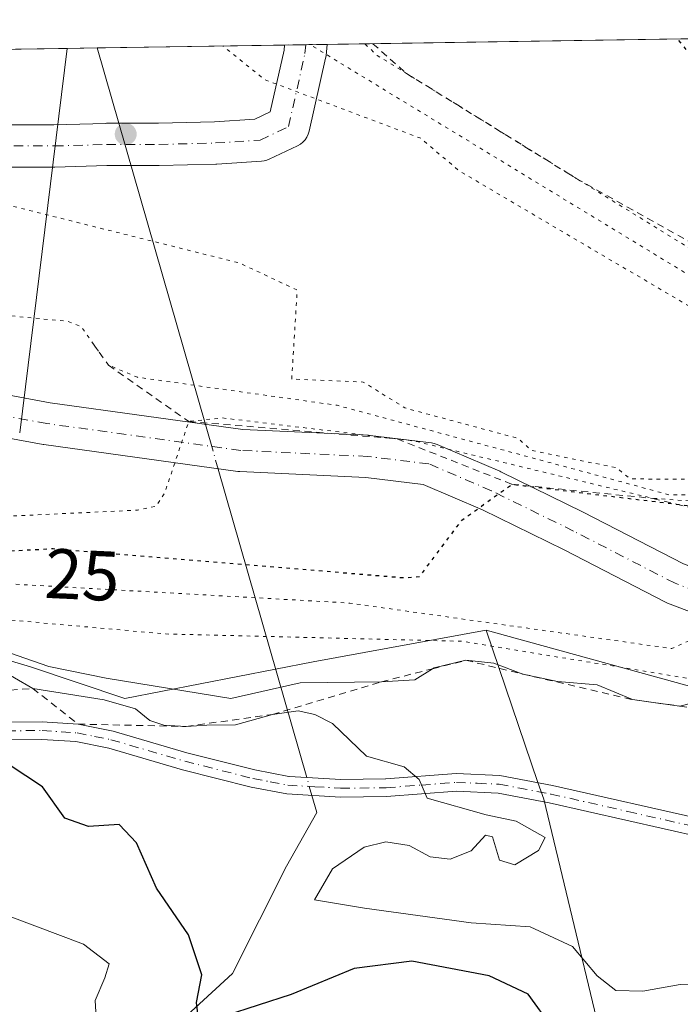
# Model space of a CAD drawing. Units: metres. Extents: x 603126 to 606545, y 4789365 to 4791733.
# Drawn here: x 606237 to 606331, y 4791591 to 4791731 of the extents above; entities that cross this region are included whole.
import ezdxf
from ezdxf.enums import TextEntityAlignment as Align

# ---------------------------------------------------------------- set-up
doc = ezdxf.new("R2010")
doc.units = ezdxf.units.M
doc.header["$MEASUREMENT"] = 0
for name, pattern in [('DGN Style 2', [1.6480167562047852, 0.988810053722871, -0.6592067024819142]), ('DGN Style 4', [2.6384748266838614, 1.318413404963828, -0.6592067024819142, 0.001648016756204785, -0.6592067024819142]), ('DGN Style 5', [1.1536117293433497, 0.4944050268614355, -0.6592067024819142])]:
    doc.linetypes.add(name, pattern=pattern)
for name, color, linetype, lineweight in [('Arbolado forestal CxS', 92, 'Continuous', 0), ('Camino', 7, 'Continuous', 0), ('Camino Cxs', 7, 'Continuous', 0), ('Camino eje', 30, 'DGN Style 4', 13), ('Cierre Camino', 7, 'DGN Style 5', 0), ('Comarca CxS', 21, 'Continuous', 0), ('Comunidad Autónoma CxS', 142, 'Continuous', 0), ('Corriente natural lineal', 142, 'Continuous', 13), ('Corriente natural lineal oculto', 9, 'DGN Style 4', 13), ('Cultivos leñosos CxS', 92, 'Continuous', 0), ('Curva de nivel maestra', 30, 'Continuous', 30), ('Curva de nivel maestra depresión', 30, 'DGN Style 5', 30), ('Curva de nivel normal', 30, 'Continuous', 0), ('Curva de nivel normal depresión', 30, 'DGN Style 5', 0), ('Escarpado lineal', 30, 'DGN Style 2', 0), ('Explotación a cielo abierto Cxs', 9, 'Continuous', 0), ('Municipio CxS', 4, 'Continuous', 0), ('Provincia CxS', 1, 'Continuous', 0), ('Punto de cota en terreno', 7, 'Continuous', 0), ('Rótulo de curva de nivel directora', 7, 'Continuous', 0), ('Suelo desnudo CxS', 253, 'Continuous', 0)]:
    doc.layers.add(name, color=color, linetype=linetype, lineweight=lineweight)
doc.styles.add('Style-Arial', font='txt')

# ---------------------------------------------------------------- blocks, each defined once
blk = doc.blocks.new('5PATER')
at = {"layer": 'Cultivos leñosos CxS', "linetype": 'Continuous', "lineweight": 0}
h = blk.add_hatch(color=51, dxfattribs=at)
edge = h.paths.add_edge_path()
edge.add_ellipse((0, 0), major_axis=(-0.1095731443231308, -0.1110710700762829), ratio=0.9994222409660322, start_angle=0, end_angle=360)

msp = doc.modelspace()

# ---------------------------------------------------------------- linework, layer by layer
at = {"layer": 'Arbolado forestal CxS', "color": 92, "linetype": 'Continuous', "lineweight": 0}
for points in [[(606323.1180999996, 4791572.592700001, 53.00250000000233), (606311.6032999996, 4791620.432499999, 44.76639999999315), (606310.7895000001, 4791622.7729, 44.81119999999646), (606303.4308000002, 4791644.3805, 26.57159999999567), (606333.1431, 4791636.208900001, 33.61430000000109), (606358.3990000002, 4791630.269500001, 36.28630000000703), (606379.3502000002, 4791625.715, 38.15559999999823), (606400.9686000004, 4791632.956300001, 38.55340000000433), (606403.5285999998, 4791638.4231, 38.71349999999802), (606406.4647000004, 4791645.090299999, 38.79369999999471), (606411.716, 4791656.3049, 39.60730000000331), (606413.8097000001, 4791661.3325, 39.02640000000247), (606413.9901000002, 4791661.390100001, 39.00759999999718), (606414.1971000005, 4791662.2631, 38.89849999999569), (606419.1413000004, 4791674.1351, 40.32790000000386), (606419.8860999999, 4791691.960700001, 59.62399999999616), (606416.9123000001, 4791709.786699999, 59.52959999999439), (606397.5992999999, 4791726.1293, 54.37889999999607), (606389.0447000006, 4791729.149599999, 55.16240000000107), (606448.6201, 4791730.0701, 29.63920000000508)], [(606303.4308000002, 4791644.3805, 26.57159999999567), (606333.1431, 4791636.208900001, 33.61430000000109), (606358.3990000002, 4791630.269500001, 36.28630000000703), (606379.3502000002, 4791625.715, 38.15559999999823), (606400.9686000004, 4791632.956300001, 38.55340000000433), (606403.5285999998, 4791638.4231, 38.71349999999802), (606406.4647000004, 4791645.090299999, 38.79369999999471), (606411.716, 4791656.3049, 39.60730000000331), (606413.8097000001, 4791661.3325, 39.02640000000247), (606413.9901000002, 4791661.390100001, 39.00759999999718), (606414.1971000005, 4791662.2631, 38.89849999999569), (606419.1413000004, 4791674.1351, 40.32790000000386), (606419.8860999999, 4791691.960700001, 59.62399999999616), (606416.9123000001, 4791709.786699999, 59.52959999999439), (606397.5992999999, 4791726.1293, 54.37889999999607), (606389.0443000002, 4791729.149700001, 55.16250000000582)], [(606140.0086000003, 4791654.780200001, 39.41030000000319), (606159.3006999996, 4791640.149300001, 51.38499999999476), (606178.3678000001, 4791638.085100001, 46.60730000000331), (606211.3197999997, 4791647.3541, 34.5734999999986), (606238.8043000001, 4791639.182499999, 39.75569999999425), (606252.1777999997, 4791634.726199999, 42.14169999999285), (606278.9203000005, 4791639.924000001, 34.32919999999285), (606303.4308000002, 4791644.3805, 26.57159999999567)], [(606211.3197999997, 4791647.3541, 34.5734999999986), (606238.8043000001, 4791639.182499999, 39.75569999999425), (606252.1777999997, 4791634.726199999, 42.14169999999285), (606278.9203000005, 4791639.924000001, 34.32919999999285), (606303.4308000002, 4791644.3805, 26.57159999999567), (606310.7895000001, 4791622.7729, 44.81119999999646), (606311.6032999996, 4791620.432499999, 44.76639999999315), (606323.1180999996, 4791572.592700001, 53.00250000000233)], [(606303.4308000002, 4791644.3805, 26.57159999999567), (606310.7895000001, 4791622.7729, 44.81119999999646), (606311.6032999996, 4791620.432499999, 44.76639999999315), (606323.1180999996, 4791572.592700001, 53.00250000000233), (606330.5526999999, 4791554.8617, 63.2841000000044), (606338.5601000005, 4791545.708900001, 70.23570000000473), (606344.2785, 4791535.4133, 76.74289999999746), (606332.8416999998, 4791523.0613, 79.26440000000002), (606354.5849000001, 4791517.240300001, 87.6021999999939), (606387.7468999998, 4791477.550100001, 94.773199999996), (606412.8685, 4791475.540899999, 103.5409999999974), (606420.9068999998, 4791498.6523, 96.85670000000391), (606427.9404999996, 4791510.710300001, 93.50169999999343), (606432.9644999999, 4791522.768300001, 88.44569999999658), (606440.5005000001, 4791529.299500001, 86.43180000000575), (606447.8234999999, 4791537.500299999, 84.06699999999546), (606451.7887000004, 4791541.940099999, 81.87330000000657), (606458.5676999995, 4791541.502699999, 82.51260000000184), (606469.5164999999, 4791540.7963, 82.57240000000456), (606484.9568999996, 4791535.647700001, 83.87309999999707), (606493.9798999997, 4791529.232899999, 85.113400000002), (606502.2112999996, 4791526.0557, 83.86819999999716)]]:
    msp.add_polyline3d(points, dxfattribs=at)
at = {"layer": 'Camino', "color": 7, "linetype": 'Continuous', "lineweight": 0}
for points in [[(606280.8777999999, 4791727.4782, 10.70140000000538), (606280.7243999997, 4791725.902000001, 10.50350000000617), (606280.6929000001, 4791725.671800001, 10.47329999999783), (606280.6656, 4791725.535599999, 10.45339999999851), (606278.3372, 4791715.163899999, 9.223100000002887), (606278.2046999997, 4791714.7303, 9.158400000000256), (606278.0085000005, 4791714.321599999, 9.090299999996205), (606277.7528999997, 4791713.9472, 9.021299999993062), (606277.4437999995, 4791713.615499999, 8.95810000000347), (606277.0883, 4791713.3343, 8.92149999999674), (606276.6944000004, 4791713.109800001, 8.892800000001444), (606272.6727, 4791711.204800001, 8.7158999999956), (606272.3239000002, 4791711.065500001, 8.700599999996484), (606271.9604000002, 4791710.971000001, 8.68420000000333), (606271.5880000005, 4791710.922599999, 8.6704000000027), (606265.2379999999, 4791710.499199999, 8.400599999993574), (606265.1173, 4791710.493600001, 8.39429999999993), (606257.074, 4791710.282000001, 8.228099999992992), (606256.9951, 4791710.280999999, 8.23070000000007), (606249.6295999996, 4791710.280999999, 8.462599999998929), (606242.2641000003, 4791710.070499999, 8.878100000001723), (606242.1783999996, 4791710.069300001, 8.884500000000116), (606233.7117, 4791710.069300001, 9.019799999994575)], [(606233.7117, 4791716.069300001, 8.377299999992829), (606242.1355, 4791716.069300001, 8.33179999999993), (606249.5010000002, 4791716.279800001, 8.322100000004866), (606249.5867, 4791716.280999999, 8.321899999995367), (606256.9556, 4791716.280999999, 8.295299999997951), (606264.8991, 4791716.49, 8.622199999997974), (606270.6196999997, 4791716.871400001, 8.658599999995204), (606272.8035000004, 4791717.9058, 8.658800000004703), (606274.7706000004, 4791726.668400001, 9.123300000006566), (606274.8403000003, 4791727.3849, 9.151700000002165)], [(606220.5549999997, 4791680.543400001, 13.00380000000587), (606241.5981000002, 4791676.661599999, 17.21869999999763), (606268.9135999996, 4791672.8795, 20.94430000000284), (606286.7695000004, 4791672.0393, 23.66899999999441), (606286.9917000001, 4791672.020500001, 23.68730000000505), (606295.6699999999, 4791670.962099999, 23.24689999999828), (606296.0871000001, 4791670.880899999, 23.2326999999932), (606296.4885999998, 4791670.741599999, 23.25950000000012), (606305.3786000004, 4791666.931600001, 25.35980000000563), (606305.5187999997, 4791666.8672, 25.36250000000291), (606317.1859999998, 4791661.139400001, 27.69640000000072), (606331.4541999997, 4791653.795700001, 29.75190000000293), (606349.6601, 4791646.890000001, 32.38469999999506), (606363.1475999998, 4791642.325099999, 35.05839999999444), (606372.3400999998, 4791640.726399999, 36.85020000000077), (606382.2307000002, 4791641.130100001, 37.39040000000386), (606391.5625, 4791642.519900001, 37.87880000000587), (606399.8266000003, 4791646.551200001, 38.52610000000277), (606404.4550000001, 4791648.8029, 38.81020000000717)], [(606347.6019000001, 4791641.253799999, 37.00179999999818), (606329.1678999999, 4791648.245800001, 29.90489999999409), (606328.8590000002, 4791648.383400001, 29.85120000000461), (606314.4908999996, 4791655.7788, 27.66210000000137), (606302.9441000001, 4791661.4472, 26.01519999999437), (606294.5186000001, 4791665.0581, 24.91839999999502), (606286.3761, 4791666.051200001, 24.03519999999844), (606268.4957999998, 4791666.8925, 21.87559999999939), (606268.2253000002, 4791666.9176, 21.81949999999779), (606240.7084999997, 4791670.727600001, 16.99839999999676), (606240.5873999996, 4791670.746900001, 16.97389999999723), (606218.7741, 4791674.7707, 12.81350000000384)]]:
    msp.add_polyline3d(points, dxfattribs=at)
at = {"layer": 'Camino Cxs', "color": 7, "linetype": 'Continuous', "lineweight": 0}
for points in [[(606233.7117, 4791716.069300001, 8.377299999992829), (606242.1355, 4791716.069300001, 8.33179999999993), (606249.5010000002, 4791716.279800001, 8.322100000004866), (606249.5867, 4791716.280999999, 8.321899999995367), (606256.9556, 4791716.280999999, 8.295299999997951), (606264.8991, 4791716.49, 8.622199999997974), (606270.6196999997, 4791716.871400001, 8.658599999995204), (606272.8035000004, 4791717.9058, 8.658800000004703), (606274.7706000004, 4791726.668400001, 9.123300000006566), (606274.8403000003, 4791727.3849, 9.151700000002165), (606280.8777999999, 4791727.4781, 10.70140000000538), (606280.7243999997, 4791725.902000001, 10.50350000000617), (606280.6929000001, 4791725.671800001, 10.47329999999783), (606280.6656, 4791725.535599999, 10.45339999999851), (606278.3372, 4791715.163899999, 9.223100000002887), (606278.2048000004, 4791714.7303, 9.158400000000256), (606278.0085000005, 4791714.321599999, 9.090299999996205), (606277.7528999997, 4791713.9472, 9.021299999993062), (606277.4437999995, 4791713.615599999, 8.95810000000347), (606277.0883, 4791713.3343, 8.92149999999674), (606276.6944000004, 4791713.109800001, 8.892800000001444), (606272.6727, 4791711.204800001, 8.7158999999956), (606272.3239000002, 4791711.0656, 8.700599999996484), (606271.9604000002, 4791710.971000001, 8.68420000000333), (606271.5880000005, 4791710.922599999, 8.6704000000027), (606265.2379999999, 4791710.499199999, 8.400599999993574), (606265.1173, 4791710.493600001, 8.39429999999993), (606257.074, 4791710.282000001, 8.228099999992992), (606256.9951, 4791710.280999999, 8.23070000000007), (606249.6295999996, 4791710.280999999, 8.462599999998929), (606242.2641000003, 4791710.070499999, 8.878100000001723), (606242.1783999996, 4791710.069300001, 8.884500000000116), (606233.7117, 4791710.069300001, 9.019799999994575)], [(606220.5549999997, 4791680.543400001, 13.00380000000587), (606241.5981000002, 4791676.661599999, 17.21869999999763), (606268.9135999996, 4791672.8795, 20.94430000000284), (606286.7695000004, 4791672.0393, 23.66899999999441), (606286.9917000001, 4791672.020500001, 23.68730000000505), (606295.6699999999, 4791670.962099999, 23.24689999999828), (606296.0871000001, 4791670.880899999, 23.2326999999932), (606296.4885999998, 4791670.741599999, 23.25950000000012), (606305.3786000004, 4791666.931600001, 25.35980000000563), (606305.5187999997, 4791666.8672, 25.36250000000291), (606317.1859999998, 4791661.139400001, 27.69640000000072), (606331.4541999997, 4791653.795700001, 29.75190000000293)], [(606347.6019000001, 4791641.253799999, 37.00179999999818), (606329.1678999999, 4791648.245800001, 29.90489999999409), (606328.8590000002, 4791648.383400001, 29.85120000000461), (606314.4908999996, 4791655.7788, 27.66210000000137), (606302.9441000001, 4791661.4472, 26.01519999999437), (606294.5186000001, 4791665.0581, 24.91839999999502), (606286.3761, 4791666.051200001, 24.03519999999844), (606268.4957999998, 4791666.8925, 21.87559999999939), (606268.2253000002, 4791666.9176, 21.81949999999779), (606240.7084999997, 4791670.727600001, 16.99839999999676), (606240.5873999996, 4791670.746900001, 16.97389999999723), (606218.7741, 4791674.7707, 12.81350000000384)], [(606232.1887999997, 4791631.363299999, 62.96110000000044), (606240.4700999996, 4791631.4101, 57.12270000000717), (606240.4802000001, 4791631.409700001, 57.11590000000433), (606245.5601000005, 4791631.070400001, 53.97370000000228), (606250.5100999996, 4791630.0801, 52.62709999999788), (606261.0000999998, 4791627.020099999, 52.67089999999735), (606270.6201, 4791624.5801, 49.87020000000484), (606275.4700999996, 4791623.6601, 49.67579999999725), (606275.4802000001, 4791623.659800001, 49.67690000000584), (606277.9875999996, 4791623.5134, 49.88700000000244), (606282.8201000001, 4791623.2304, 49.5676999999996), (606282.8300999999, 4791623.2302, 49.56650000000081), (606289.1802000003, 4791623.300100001, 49.20179999999527), (606289.1901000004, 4791623.3007, 49.20309999999881), (606299.1801000005, 4791624.059900001, 49.77199999999721), (606299.1901000004, 4791624.059900001, 49.76859999999579), (606305.4001000002, 4791623.790300001, 48.99700000000303), (606312.8701, 4791622.380100001, 52.16740000000573), (606334.6501000002, 4791617.440099999, 57.0515000000014)], [(606232.1887999997, 4791631.363299999, 62.96110000000044), (606240.4700999996, 4791631.4101, 57.12270000000717), (606240.4802000001, 4791631.409700001, 57.11590000000433), (606245.5601000005, 4791631.070400001, 53.97370000000228), (606250.5100999996, 4791630.0801, 52.62709999999788), (606261.0000999998, 4791627.020099999, 52.67089999999735), (606270.6201, 4791624.5801, 49.87020000000484), (606275.4700999996, 4791623.6601, 49.67579999999725), (606275.4802000001, 4791623.659800001, 49.67690000000584), (606277.9875999996, 4791623.5134, 49.88700000000244), (606282.8201000001, 4791623.2304, 49.5676999999996), (606282.8300999999, 4791623.2302, 49.56650000000081), (606289.1802000003, 4791623.300100001, 49.20179999999527), (606289.1901000004, 4791623.3007, 49.20309999999881), (606299.1801000005, 4791624.059900001, 49.77199999999721), (606299.1901000004, 4791624.059900001, 49.76859999999579), (606305.4001000002, 4791623.790300001, 48.99700000000303), (606312.8701, 4791622.380100001, 52.16740000000573), (606334.6501000002, 4791617.440099999, 57.0515000000014)], [(606334.1300999997, 4791615.0001, 60.87080000000424), (606312.3701, 4791619.9301, 54.11650000000373), (606305.1201, 4791621.300100001, 51.29829999999492), (606299.2301000003, 4791621.5601, 51.77000000000407), (606289.3000999996, 4791620.800100001, 52.38969999999972), (606282.7701000003, 4791620.7301, 51.81329999999434), (606275.1701999997, 4791621.170100001, 51.2274000000034), (606270.0900999998, 4791622.140100001, 51.38969999999972), (606260.3501000004, 4791624.610099999, 57.19920000000275), (606249.9200999998, 4791627.6501, 55.64560000000347), (606245.2401000002, 4791628.590100001, 56.67160000000149), (606240.4101, 4791628.9101, 58.82099999999627), (606229.9600999998, 4791628.850099999, 67.386599999998)], [(606334.1300999997, 4791615.0001, 60.87080000000424), (606312.3701, 4791619.9301, 54.11650000000373), (606305.1201, 4791621.300100001, 51.29829999999492), (606299.2301000003, 4791621.5601, 51.77000000000407), (606289.3000999996, 4791620.800100001, 52.38969999999972), (606282.7701000003, 4791620.7301, 51.81329999999434), (606275.1701999997, 4791621.170100001, 51.2274000000034), (606270.0900999998, 4791622.140100001, 51.38969999999972), (606260.3501000004, 4791624.610099999, 57.19920000000275), (606249.9200999998, 4791627.6501, 55.64560000000347), (606245.2401000002, 4791628.590100001, 56.67160000000149), (606240.4101, 4791628.9101, 58.82099999999627), (606229.9600999998, 4791628.850099999, 67.386599999998)]]:
    msp.add_polyline3d(points, dxfattribs=at)
at = {"layer": 'Camino eje', "color": 30, "linetype": 'DGN Style 4', "lineweight": 13}
for points in [[(606233.7117, 4791713.069300001, 8.345700000005309), (606242.1783999996, 4791713.069300001, 8.245800000004238), (606249.5867, 4791713.280999999, 8.258900000000722), (606256.9951, 4791713.280999999, 8.231599999999162), (606265.0384000001, 4791713.4926, 8.56710000000021), (606271.3883999997, 4791713.915999999, 8.740099999995437), (606275.4101, 4791715.821000001, 8.958899999997811), (606277.7385, 4791726.192700001, 9.719200000006822), (606277.8591, 4791727.431500001, 9.7783999999956)], [(606419.8745999997, 4791653.9801, 39.1877999999997), (606408.9720000001, 4791647.664200001, 39.31530000000203), (606401.1403999999, 4791643.8542, 38.7502999999997), (606392.4620000003, 4791639.620800001, 38.63950000000477), (606382.5137, 4791638.1392, 38.55939999999828), (606372.142, 4791637.7158, 36.74490000000515), (606362.4052999998, 4791639.409200001, 35.33740000000398), (606348.6469000002, 4791644.0658, 33.58090000000084), (606330.2319, 4791651.050799999, 29.90009999999893), (606315.8384999996, 4791658.459200001, 27.69409999999334), (606304.1968, 4791664.1742, 25.892399999997), (606295.3068000004, 4791667.984200001, 24.80190000000584), (606286.6284999996, 4791669.0426, 23.98140000000421), (606268.6368000006, 4791669.8892, 21.55560000000696), (606241.1200000001, 4791673.699200001, 17.05800000000454), (606219.3183000004, 4791677.720899999, 12.47599999999511)], [(606229.9101, 4791630.100099999, 66.22000000000116), (606240.4451000001, 4791630.1601, 57.97000000000116), (606245.4051000001, 4791629.8301, 55.33920000000217), (606247.8800999997, 4791629.335100001, 54.65799999999581), (606250.2200999996, 4791628.8651, 54.12179999999353), (606260.6801000005, 4791625.815099999, 54.90660000000207), (606270.3601000002, 4791623.360099999, 50.45140000000538), (606272.7851, 4791622.9001, 49.6021999999939), (606275.3251, 4791622.415100001, 50.07610000000568), (606279.1250999998, 4791622.1951, 50.35020000000077), (606282.8000999996, 4791621.9801, 50.33419999999751), (606289.2451, 4791622.050100001, 50.02850000000035), (606294.2100999998, 4791622.4301, 49.78549999999814), (606299.2100999998, 4791622.8101, 49.52640000000247), (606302.1551000001, 4791622.6801, 48.46910000000207), (606305.2651000004, 4791622.545100001, 48.57880000000296), (606312.6250999998, 4791621.155099999, 53.11190000000352), (606323.5151000004, 4791618.6851, 57.83729999999923), (606334.3951000003, 4791616.220100001, 58.97990000000573)]]:
    msp.add_polyline3d(points, dxfattribs=at)
at = {"layer": 'Cierre Camino', "color": 7, "linetype": 'DGN Style 5', "lineweight": 0, "extrusion": (-0.2485621462251936, -0.003841134284766184, 0.9686083342359448), "elevation": -169093.7794358045, "flags": 128}
msp.add_lwpolyline([(-4781787.436859055, 658890.518764805), (-4781787.436859056, 658896.7526786018)], dxfattribs=at)
at = {"layer": 'Comarca CxS', "color": 21, "linetype": 'Continuous', "lineweight": 0, "flags": 128}
msp.add_lwpolyline([(606543.9000008232, 4789417.439982072), (603161.410000796, 4789365.199982071), (603126.1300007958, 4791678.72998205), (606368.7879999989, 4791728.8367), (606457.1518422603, 4791730.20198636), (606487.0748537143, 4791730.66440153), (606507.5000008233, 4791730.97998205), (606507.9219999996, 4791704.159100001), (606508.5808313804, 4791662.283698381), (606509.4947999998, 4791604.1961), (606518.7726999995, 4791014.502300001), (606520.7638999994, 4790887.943700001)], close=True, dxfattribs=at)
at = {"layer": 'Comunidad Autónoma CxS', "color": 142, "linetype": 'Continuous', "lineweight": 0, "flags": 128}
msp.add_lwpolyline([(606543.9000008232, 4789417.439982072), (603161.410000796, 4789365.199982071), (603126.1300007958, 4791678.72998205), (606368.7879999989, 4791728.8367), (606457.1518422603, 4791730.20198636), (606487.0748537143, 4791730.66440153), (606507.5000008233, 4791730.97998205), (606507.9219999996, 4791704.159100001), (606508.5808313804, 4791662.283698381), (606509.4947999998, 4791604.1961), (606518.7726999995, 4791014.502300001), (606520.7638999994, 4790887.943700001)], close=True, dxfattribs=at)
at = {"layer": 'Corriente natural lineal', "color": 142, "linetype": 'Continuous', "lineweight": 13, "extrusion": (0.01630642123024936, 0.1315981696068063, 0.9911690180704803), "elevation": 640476.6194651441, "flags": 128}
msp.add_lwpolyline([(-12402.94169130327, -4787199.982967178), (-12402.94169130339, -4787255.419961715)], dxfattribs=at)
at = {"layer": 'Corriente natural lineal', "color": 142, "linetype": 'Continuous', "lineweight": 13, "extrusion": (-0.05456469051933575, 0.1900152934182988, 0.9802636802491904), "elevation": 877430.0164709195, "flags": 128}
msp.add_lwpolyline([(-1905240.332172702, -4350612.852183257), (-1905240.332172702, -4350673.535711203)], dxfattribs=at)
at = {"layer": 'Corriente natural lineal', "color": 142, "linetype": 'Continuous', "lineweight": 13, "extrusion": (-0.1332382088101061, 0.4639867623266956, 0.8757647310200753), "elevation": 2142510.818930423, "flags": 128}
msp.add_lwpolyline([(-1905240.48341093, -3886764.076410497), (-1905240.483410929, -3886816.028383265)], dxfattribs=at)
at = {"layer": 'Corriente natural lineal', "color": 142, "linetype": 'Continuous', "lineweight": 13, "extrusion": (0.0007554605302579136, -0.002630757204848086, 0.9999962541909427), "elevation": -12101.43720541681, "flags": 128}
msp.add_lwpolyline([(606279.2074428458, 4791603.286749566), (606278.5116378309, 4791605.709757952)], dxfattribs=at)
at = {"layer": 'Corriente natural lineal', "color": 142, "linetype": 'Continuous', "lineweight": 13}
msp.add_polyline3d([(606229.4600000001, 4791428.314200001, 102.3081999999995), (606229.6401000004, 4791431.350099999, 101.5369000000064), (606230.7056, 4791443.030400001, 97.9198000000033), (606232.7599999999, 4791448.59, 94.6189000000013), (606233.5599999996, 4791458.949999999, 89.66300000000047), (606229.7100000001, 4791472.449999999, 85.27680000000692), (606231.6102999998, 4791479.644500001, 82.9094999999943), (606230.5551000005, 4791493.9176, 78.6814000000013), (606233.2901, 4791501.995100001, 76.25590000000375), (606247.8600000005, 4791537.859999999, 64.25), (606251.9250999996, 4791563.3101, 59.85450000000128), (606252.7770999996, 4791580.1863, 54.01769999999669), (606258.0686999997, 4791587.065500001, 52.80280000000494), (606267.4501, 4791595.690099999, 48.72070000000531), (606275.1101000002, 4791610.9101, 45.60400000000664), (606279.4153000005, 4791618.5416, 46.12780000000203)], dxfattribs=at)
at = {"layer": 'Corriente natural lineal oculto', "color": 9, "linetype": 'DGN Style 4', "lineweight": 13, "extrusion": (-0.04604581907760018, 0.1603290450984749, 0.9859890363707318), "elevation": 740348.1254593603, "flags": 128}
msp.add_lwpolyline([(-1905389.058432546, -4375958.173531052), (-1905389.058432546, -4375960.870009944)], dxfattribs=at)
at = {"layer": 'Corriente natural lineal oculto', "color": 9, "linetype": 'DGN Style 4', "lineweight": 13, "extrusion": (-0.00847855485113703, 0.02952608360655938, 0.9995280508792612), "elevation": 136383.5467601334, "flags": 128}
msp.add_lwpolyline([(-1905220.946780433, -4436072.365095436), (-1905220.946780433, -4436075.018150522)], dxfattribs=at)
at = {"layer": 'Curva de nivel maestra', "color": 30, "linetype": 'Continuous', "lineweight": 30, "elevation": 50, "flags": 128}
for points in [[(606262.54, 4791590.0101), (606262.3600000005, 4791591.5801), (606263.1200000001, 4791595.5101), (606261.2000000002, 4791601.200099999), (606256.7000000002, 4791607.800100001), (606253.8600000005, 4791614.2301), (606251.3799999999, 4791616.850099999), (606247.04, 4791616.530099999), (606243.6600000003, 4791617.7501), (606240.5300000003, 4791622.170100001), (606235.7999999998, 4791625.300100001)], [(606312.7599999999, 4791588.1601), (606309.4199999999, 4791592.770099999), (606303.8799999999, 4791595.370100001), (606292.9000000004, 4791597.470100001), (606284.7400000002, 4791596.390100001), (606275.7999999998, 4791592.720100001), (606266.4000000004, 4791589.700099999)]]:
    msp.add_lwpolyline(points, dxfattribs=at)
at = {"layer": 'Curva de nivel maestra depresión', "color": 30, "linetype": 'DGN Style 5', "lineweight": 30, "elevation": 25, "flags": 128}
msp.add_lwpolyline([(606119.2879999997, 4791724.9812), (606115.6799999997, 4791706.0001), (606115.8499999996, 4791700.0001), (606120, 4791681.130100001), (606129.29, 4791667.290100001), (606138, 4791661.7501), (606147.4699999997, 4791657.470100001), (606154.6500000004, 4791656.6501), (606206, 4791654.030099999), (606242, 4791655.970100001), (606292, 4791651.8201), (606294, 4791652.0001), (606300, 4791660.0001), (606307.0899999999, 4791665.0902), (606330.4236000003, 4791662.268200001), (606332.6399999997, 4791662.0001), (606352.7599999999, 4791656.760199999), (606357.29, 4791658.0001), (606362.0800000001, 4791662.0801), (606363.2699999996, 4791661.270099999), (606369.1600000003, 4791663.1601), (606370.5099999999, 4791662.0001), (606378.2400000002, 4791668.2401), (606382.1699999999, 4791680.0001), (606379.0099999999, 4791687.0101), (606371.0300000003, 4791694.0001), (606343.2100000001, 4791707.210100001), (606342.2199999997, 4791710.220100001), (606338.9199999999, 4791712.920100001), (606337.7699999996, 4791719.770099999), (606330.5603, 4791728.2459)], dxfattribs=at)
at = {"layer": 'Curva de nivel normal', "color": 30, "linetype": 'Continuous', "lineweight": 0, "flags": 128}
for points, elevation in [([(606336.0700000003, 4791634.930000001), (606330.9357000003, 4791633.624199999), (606330.8799999999, 4791633.609999999), (606324.1801000005, 4791634.5601), (606319.1799999997, 4791636.65), (606313.5599999996, 4791637.100000001), (606308.6501000002, 4791638.170100001), (606304.5499999998, 4791639.74), (606300.5800000001, 4791640.130100001), (606296.0499999998, 4791639.060000001), (606295.8269999997, 4791638.920100001), (606293.3399999999, 4791637.359999999), (606288.5999999996, 4791637.0801), (606277.0700000003, 4791636.939999999), (606267.2199999997, 4791634.730000001), (606249.5599999996, 4791637.600000001), (606241.4000000004, 4791639.24), (606234.7199999997, 4791641.560000001)], 40.00000000000001), ([(606337.5099999999, 4791594.380000001), (606330.9699999997, 4791594.16), (606325.6699999999, 4791593.180000001), (606321.8200000003, 4791593.300000001), (606319.1799999997, 4791595.350000001), (606315.6799999997, 4791599.52), (606309.6799999997, 4791602.33), (606301.3099999996, 4791602.91), (606286.2000000002, 4791604.960000001), (606279.0899999999, 4791606.16), (606281.6600000003, 4791610.57), (606286.1200000001, 4791613.640000001), (606289.1900000004, 4791614.380000001), (606292.5199999996, 4791613.84), (606295.5099999999, 4791612.24), (606298.3200000003, 4791611.92), (606301.3200000003, 4791613.119999999), (606303.3499999996, 4791615.32), (606304.3600000005, 4791615.07), (606305.3399999999, 4791611.800000001), (606307.5199999996, 4791611.130000001), (606310.8700000001, 4791613.16), (606311.8200000003, 4791614.970000001), (606307.7100000001, 4791617.32), (606303.4600000001, 4791618.199999999), (606295.0499999998, 4791620.57), (606293.9600000001, 4791623.210000001), (606291.7999999998, 4791625.01), (606286.4699999997, 4791626.52), (606281.6399999997, 4791631.16), (606279.1600000003, 4791632.439999999), (606276.7800000003, 4791632.939999999), (606273.1299999999, 4791632.439999999), (606267.9000000004, 4791630.960000001), (606263.8399999999, 4791630.91), (606260.9001000002, 4791630.7401), (606257.7400000002, 4791630.91), (606255.7300000006, 4791631.58), (606253.7000000002, 4791633.220000001), (606249.2400000002, 4791634.51), (606239.1300999997, 4791636.140100001), (606233.8899999997, 4791639.130000001)], 45), ([(606248.4100000003, 4791584.539999999), (606248, 4791591.859999999), (606249.3399999999, 4791595.07), (606249.9400000004, 4791597.07), (606246.3399999999, 4791599.850000001), (606232.4800000006, 4791605.050000001)], 55)]:
    msp.add_lwpolyline(points, dxfattribs=dict(at, elevation=elevation))
at = {"layer": 'Curva de nivel normal depresión', "color": 30, "linetype": 'DGN Style 5', "lineweight": 0, "flags": 128}
for points, elevation in [([(606115.9463000001, 4791724.9296), (606113.0599999996, 4791710), (606112.5899999999, 4791702.59), (606115.5700000003, 4791684), (606119.9199999999, 4791674), (606127.3899999997, 4791664), (606134.8600000005, 4791658.859999999), (606147.7400000002, 4791653.74), (606258, 4791643.859999999), (606300, 4791642.82), (606362.5800000001, 4791632.58), (606371.3201000001, 4791633.32), (606374, 4791638.5001), (606389.3099999996, 4791643.310000001), (606393.1501000002, 4791647.1501), (606392.8300000001, 4791650), (606398.1299999999, 4791660), (606399.25, 4791667.25), (606398.8300000001, 4791682), (606395.7199999997, 4791691.720000001), (606398, 4791695.140000001), (606398.0099999999, 4791698), (606390.4400000004, 4791704.439999999), (606381.9299999997, 4791707.930000001), (606375.4199999999, 4791713.42), (606358, 4791717.970000001), (606348.4600000001, 4791724.460000001), (606339.3200000003, 4791727.32), (606338.5332000004, 4791728.369100001)], 35), ([(606117.6338999998, 4791724.955700001), (606113.9199999999, 4791704), (606117.4000000004, 4791683.4), (606122.04, 4791674.039999999), (606130, 4791664.300000001), (606144, 4791656.92), (606154.6500000004, 4791654.65), (606178, 4791653.82), (606206, 4791650.949999999), (606226, 4791651.51), (606284, 4791648.25), (606329.79, 4791641.789999999), (606342, 4791647.33), (606360, 4791647.5), (606374, 4791651), (606386.1299999999, 4791664), (606388.9299999997, 4791668.930000001), (606390.7800000003, 4791678), (606388.0199999996, 4791684), (606379.7400000002, 4791694), (606371.2699999996, 4791700), (606374.4800000006, 4791708), (606374.1500000004, 4791710.15), (606370.3700000001, 4791712.369999999), (606359.7400000002, 4791713.74), (606347.9100000003, 4791721.91), (606338.4699999997, 4791724.470000001), (606335.5404000003, 4791728.322899999)], 30), ([(606121.0141000003, 4791725.007900001), (606117.0800000001, 4791705.08), (606120, 4791686.640000001), (606121.7300000006, 4791681.730000001), (606131.6500000004, 4791667.65), (606147.4100000003, 4791659.41), (606206, 4791657.230000001), (606228.2199999997, 4791660.220000001), (606254, 4791661.42), (606256.6600000003, 4791662), (606257.8200000003, 4791663.82), (606261.2600999996, 4791674), (606266, 4791674.5), (606290.8097999999, 4791671.5207), (606293.2300000006, 4791671.230000001), (606327.0899999999, 4791663.090100001), (606348, 4791661.65), (606354, 4791663.600000001), (606368, 4791674.430000001), (606369.8899999997, 4791673.890000001), (606372, 4791675.09), (606376.4400000004, 4791680), (606376.5099999999, 4791682.51), (606373.8399999999, 4791685.84), (606360.0300000003, 4791694.029999999), (606352, 4791696.619999999), (606348.0791999997, 4791695.946699999), (606343.0899999999, 4791695.09), (606336.9916000003, 4791696.880899999), (606333.1799999997, 4791698), (606316.2210999997, 4791708.476500001), (606292.1245999997, 4791723.362199999), (606288, 4791725.91), (606286.2153000003, 4791727.5606)], 20), ([(606159.9084000001, 4791725.608899999), (606158.4699999997, 4791722), (606160.4900000002, 4791720.49), (606161.0300000003, 4791713.029999999), (606167.3200000003, 4791705.32), (606167.4199999999, 4791701.42), (606164.5, 4791694.5), (606164.7100000001, 4791690), (606173.6200000001, 4791679.619999999), (606182, 4791662), (606202, 4791660.279999999), (606216.0499999998, 4791662), (606220.9299999997, 4791666), (606224.04, 4791674), (606223.1299999999, 4791682), (606221.7300000006, 4791684), (606222, 4791688.74), (606224, 4791687.100000001), (606233.2400000002, 4791689.24), (606244, 4791688.210000001), (606246, 4791687.470000001), (606247.6179000001, 4791685.171399999), (606249.8499999996, 4791682.0001), (606254, 4791680.26), (606282.29, 4791676.289999999), (606329.5599999996, 4791663.560000001), (606346, 4791663.930000001), (606351.2400000002, 4791668), (606362, 4791680), (606368.29, 4791684), (606360.0000999998, 4791688.870100001), (606344, 4791689.92), (606333.79, 4791693.789999999), (606278.4689999997, 4791727.4409)], 15), ([(606212.5322000004, 4791726.4221), (606212.3099999996, 4791722.310000001), (606209.25, 4791715.25), (606212.4400000004, 4791706), (606212.4800000006, 4791696), (606215.3099999996, 4791689.310000001), (606219.1799999997, 4791698), (606222.5599999996, 4791702), (606226.7000000002, 4791704), (606234, 4791705.09), (606268.4699999997, 4791696.470000001), (606276.6299999999, 4791692.630000001), (606275.8600000005, 4791680), (606286, 4791679.59), (606291.9199999999, 4791675.92), (606308, 4791671.59), (606309.8799999999, 4791669.880000001), (606322, 4791667.41), (606323.8600000005, 4791665.859999999), (606344, 4791665.680000001), (606346.1799999997, 4791668), (606349.5499999998, 4791678), (606348.5700000003, 4791680.57), (606346.1500000004, 4791682.15), (606299.5700000003, 4791709.57), (606294.1600000003, 4791714.16), (606272, 4791722.49), (606266.1040000003, 4791727.2498)], 10)]:
    msp.add_lwpolyline(points, dxfattribs=dict(at, elevation=elevation))
at = {"layer": 'Escarpado lineal', "color": 30, "linetype": 'DGN Style 2', "lineweight": 0}
for points in [[(606287.3825000003, 4791727.578700001, 12.94789999999921), (606292.1245999997, 4791723.362199999, 14.36239999999816), (606316.2210999997, 4791708.476500001, 21.58389999999781), (606336.9916000003, 4791696.880899999, 21.6478999999963), (606348.0791999997, 4791695.946699999, 21.58090000000084), (606360.0000999998, 4791688.870100001, 16.4774000000034)], [(606247.6179000001, 4791685.171399999, 15.86960000000545), (606249.8499999996, 4791682.0001, 15.90140000000247), (606261.2600999996, 4791674, 18.28650000000198), (606290.8097999999, 4791671.5207, 21.74760000000242), (606307.0899999999, 4791665.0902, 23.95020000000659), (606327.0899999999, 4791663.090100001, 23.48159999999916), (606330.4236000003, 4791662.268200001, 24.67680000000109), (606352.7599999999, 4791656.760199999, 22.42399999999907)], [(606221.2001, 4791634.720100001, 48.9320000000007), (606239.1300999997, 4791636.140100001, 43.96839999999793), (606245.5599999996, 4791631.0701, 47.28089999999793), (606260.9001000002, 4791630.7401, 44.67669999999634), (606273.1299999999, 4791632.439999999, 43.95359999999346), (606288.5999999996, 4791637.0801, 37.43459999999322), (606295.8269999997, 4791638.920100001, 35.3698000000004), (606300.5800000001, 4791640.130100001, 33.63689999999769), (606308.6501000002, 4791638.170100001, 35.82009999999718), (606324.1801000005, 4791634.5601, 36.87390000000596), (606330.9357000003, 4791633.624199999, 36.80060000000231), (606348.0701000001, 4791631.2501, 36.89569999999367), (606371.3201000001, 4791633.32, 36.43550000000687), (606374, 4791638.5001, 35.91180000000168), (606393.1501000002, 4791647.1501, 35.30560000000696)]]:
    msp.add_polyline3d(points, dxfattribs=at)
at = {"layer": 'Explotación a cielo abierto Cxs', "color": 9, "linetype": 'Continuous', "lineweight": 0, "extrusion": (0.004722266729089174, 7.296987908713108e-05, 0.9999888473739776), "elevation": 3271.747144511438, "flags": 128}
msp.add_lwpolyline([(606102.1214019508, 4791724.598818023), (606352.1322908945, 4791728.462018033)], dxfattribs=at)
at = {"layer": 'Explotación a cielo abierto Cxs', "color": 9, "linetype": 'Continuous', "lineweight": 0}
for points in [[(606109.1623000001, 4791724.824899999, 59.88730000000214), (606359.1703000005, 4791728.687999999, 58.70609999999579)], [(606334.6501000002, 4791617.440099999, 57.0515000000014), (606312.8701, 4791622.380100001, 52.16740000000573), (606305.4001000002, 4791623.790200001, 48.99700000000303), (606299.1901000004, 4791624.059800001, 49.76859999999579), (606299.1801000005, 4791624.059900001, 49.77199999999721), (606289.1901000004, 4791623.3007, 49.20309999999881), (606289.1801000005, 4791623.300100001, 49.20179999999527), (606282.8300999999, 4791623.2302, 49.56650000000081), (606282.8201000001, 4791623.2303, 49.5676999999996), (606277.9875999996, 4791623.5134, 49.88700000000244), (606275.4801000003, 4791623.659700001, 49.67690000000584), (606275.4700999996, 4791623.6601, 49.67579999999725), (606270.6201, 4791624.5801, 49.87020000000484), (606261.0000999998, 4791627.020099999, 52.67089999999735), (606250.5100999996, 4791630.0801, 52.62709999999788), (606245.5601000005, 4791631.0703, 53.97389999999723), (606240.4801000003, 4791631.409600001, 57.11609999999928), (606240.4700999996, 4791631.4101, 57.12270000000717), (606232.1887999997, 4791631.363299999, 62.96110000000044)], [(606334.6501000002, 4791617.440099999, 57.0515000000014), (606312.8701, 4791622.380100001, 52.16740000000573), (606305.4001000002, 4791623.790200001, 48.99700000000303), (606299.1901000004, 4791624.059800001, 49.76859999999579), (606299.1801000005, 4791624.059900001, 49.77199999999721), (606289.1901000004, 4791623.3007, 49.20309999999881), (606289.1801000005, 4791623.300100001, 49.20179999999527), (606282.8300999999, 4791623.2302, 49.56650000000081), (606282.8201000001, 4791623.2303, 49.5676999999996), (606277.9875999996, 4791623.5134, 49.88700000000244), (606275.4801000003, 4791623.659700001, 49.67690000000584), (606275.4700999996, 4791623.6601, 49.67579999999725), (606270.6201, 4791624.5801, 49.87020000000484), (606261.0000999998, 4791627.020099999, 52.67089999999735), (606250.5100999996, 4791630.0801, 52.62709999999788), (606245.5601000005, 4791631.0703, 53.97389999999723), (606240.4801000003, 4791631.409600001, 57.11609999999928), (606240.4700999996, 4791631.4101, 57.12270000000717), (606232.1887999997, 4791631.363299999, 62.96110000000044)]]:
    msp.add_polyline3d(points, dxfattribs=at)
at = {"layer": 'Municipio CxS', "color": 4, "linetype": 'Continuous', "lineweight": 0, "flags": 128}
msp.add_lwpolyline([(606543.9000008232, 4789417.439982072), (603161.410000796, 4789365.199982071), (603126.1300007958, 4791678.72998205), (606368.7879999989, 4791728.8367), (606457.1518422603, 4791730.20198636), (606464.0260000002, 4791717.566000001), (606475.9709999989, 4791696.351), (606488.8859999998, 4791681.732000001), (606500.5289999993, 4791666.999), (606508.5808313804, 4791662.283698381), (606509.4947999998, 4791604.1961), (606518.7726999995, 4791014.502300001), (606520.7638999994, 4790887.943700001)], close=True, dxfattribs=at)
at = {"layer": 'Provincia CxS', "color": 1, "linetype": 'Continuous', "lineweight": 0, "flags": 128}
msp.add_lwpolyline([(606543.9000008232, 4789417.439982072), (603161.410000796, 4789365.199982071), (603126.1300007958, 4791678.72998205), (606368.7879999989, 4791728.8367), (606457.1518422603, 4791730.20198636), (606487.0748537143, 4791730.66440153), (606507.5000008233, 4791730.97998205), (606507.9219999996, 4791704.159100001), (606508.5808313804, 4791662.283698381), (606509.4947999998, 4791604.1961), (606518.7726999995, 4791014.502300001), (606520.7638999994, 4790887.943700001)], close=True, dxfattribs=at)
at = {"layer": 'Suelo desnudo CxS', "color": 253, "linetype": 'Continuous', "lineweight": 0, "extrusion": (-0.5018364660009983, -0.007754522856348089, 0.8649277592764031), "elevation": -341402.600188825, "flags": 128}
msp.add_lwpolyline([(-4781788.202394379, 588366.0257466736), (-4781788.202394379, 588456.5557888569)], dxfattribs=at)
at = {"layer": 'Suelo desnudo CxS', "color": 253, "linetype": 'Continuous', "lineweight": 0, "extrusion": (-0.0107832319343524, -0.0001666490529869759, 0.9999418453775915), "elevation": -7327.273308376187, "flags": 128}
msp.add_lwpolyline([(606192.4618937158, 4791725.50055452), (606208.8723482876, 4791725.754154524)], dxfattribs=at)
at = {"layer": 'Suelo desnudo CxS', "color": 253, "linetype": 'Continuous', "lineweight": 0, "extrusion": (0.001529116494033815, 2.363945448528125e-05, 0.9999988306212784), "elevation": 1048.82544250322, "flags": 128}
msp.add_lwpolyline([(606243.3059911982, 4791726.885245206), (606247.5557961685, 4791726.950945206)], dxfattribs=at)
at = {"layer": 'Suelo desnudo CxS', "color": 253, "linetype": 'Continuous', "lineweight": 0, "extrusion": (-0.01286729360847781, -0.0001988511716184496, 0.9999171931782176), "elevation": -8745.08841657521, "flags": 128}
msp.add_lwpolyline([(606198.1978165606, 4791725.33016562), (606224.7627168414, 4791725.740665627)], dxfattribs=at)
at = {"layer": 'Suelo desnudo CxS', "color": 253, "linetype": 'Continuous', "lineweight": 0, "extrusion": (-0.1822926361932068, -0.002814071284311144, 0.9832402940240693), "elevation": -123994.9806788571, "flags": 128}
msp.add_lwpolyline([(-4781798.526428384, 668766.4844127751), (-4781798.526428384, 668769.5549334622)], dxfattribs=at)
at = {"layer": 'Suelo desnudo CxS', "color": 253, "linetype": 'Continuous', "lineweight": 0, "extrusion": (-0.2442018160279306, -0.003777734405483628, 0.9697170730534873), "elevation": -166146.8842057494, "flags": 128}
msp.add_lwpolyline([(-4781776.346293298, 659723.2806948448), (-4781776.346293297, 659726.3941402816)], dxfattribs=at)
at = {"layer": 'Suelo desnudo CxS', "color": 253, "linetype": 'Continuous', "lineweight": 0}
for points in [[(606105.6387999998, 4791724.770300001, 61.01480000000447), (606389.0447000006, 4791729.149599999, 55.16240000000107), (606397.5992999999, 4791726.1293, 54.37889999999607), (606416.9123000001, 4791709.786699999, 59.52959999999439), (606419.8860999999, 4791691.960700001, 59.62399999999616), (606419.1413000004, 4791674.1351, 40.32790000000386), (606414.1971000005, 4791662.2631, 38.89849999999569), (606413.9901000002, 4791661.390100001, 39.00759999999718), (606413.8097000001, 4791661.3325, 39.02640000000247), (606411.716, 4791656.3049, 39.60730000000331), (606406.4647000004, 4791645.090299999, 38.79369999999471), (606403.5285999998, 4791638.4231, 38.71349999999802), (606400.9686000004, 4791632.956300001, 38.55340000000433), (606379.3502000002, 4791625.715, 38.15559999999823), (606358.3990000002, 4791630.269500001, 36.28630000000703), (606333.1431, 4791636.208900001, 33.61430000000109), (606303.4308000002, 4791644.3805, 26.57159999999567), (606278.9203000005, 4791639.924000001, 34.32919999999285), (606252.1777999997, 4791634.726199999, 42.14169999999285), (606238.8043000001, 4791639.182499999, 39.75569999999425), (606211.3197999997, 4791647.3541, 34.5734999999986)], [(606303.4308000002, 4791644.3805, 26.57159999999567), (606333.1431, 4791636.208900001, 33.61430000000109), (606358.3990000002, 4791630.269500001, 36.28630000000703), (606379.3502000002, 4791625.715, 38.15559999999823), (606400.9686000004, 4791632.956300001, 38.55340000000433), (606403.5285999998, 4791638.4231, 38.71349999999802), (606406.4647000004, 4791645.090299999, 38.79369999999471), (606411.716, 4791656.3049, 39.60730000000331), (606413.8097000001, 4791661.3325, 39.02640000000247), (606413.9901000002, 4791661.390100001, 39.00759999999718), (606414.1971000005, 4791662.2631, 38.89849999999569), (606419.1413000004, 4791674.1351, 40.32790000000386), (606419.8860999999, 4791691.960700001, 59.62399999999616), (606416.9123000001, 4791709.786699999, 59.52959999999439), (606397.5992999999, 4791726.1293, 54.37889999999607), (606389.0443000002, 4791729.149700001, 55.16250000000582)], [(606140.0086000003, 4791654.780200001, 39.41030000000319), (606159.3006999996, 4791640.149300001, 51.38499999999476), (606178.3678000001, 4791638.085100001, 46.60730000000331), (606211.3197999997, 4791647.3541, 34.5734999999986), (606238.8043000001, 4791639.182499999, 39.75569999999425), (606252.1777999997, 4791634.726199999, 42.14169999999285), (606278.9203000005, 4791639.924000001, 34.32919999999285), (606303.4308000002, 4791644.3805, 26.57159999999567)]]:
    msp.add_polyline3d(points, dxfattribs=at)

# ---------------------------------------------------------------- block references
at = {"layer": 'Punto de cota en terreno', "color": 7, "linetype": 'Continuous', "lineweight": 0, "xscale": 10, "yscale": 10, "zscale": 10}
msp.add_blockref('5PATER', (606252.3099999996, 4791714.75, 8.139999999999418), dxfattribs=at)

# ---------------------------------------------------------------- texts
at = {"layer": 'Rótulo de curva de nivel directora', "color": 7, "linetype": 'Continuous', "lineweight": 0, "style": 'Style-Arial'}
msp.add_text('25', height=7.000000000000002, rotation=357.3348146674477, dxfattribs=at).set_placement((606246.1419326805, 4791652.242429695), align=Align.MIDDLE_CENTER)

doc.saveas('drawing.dxf')
